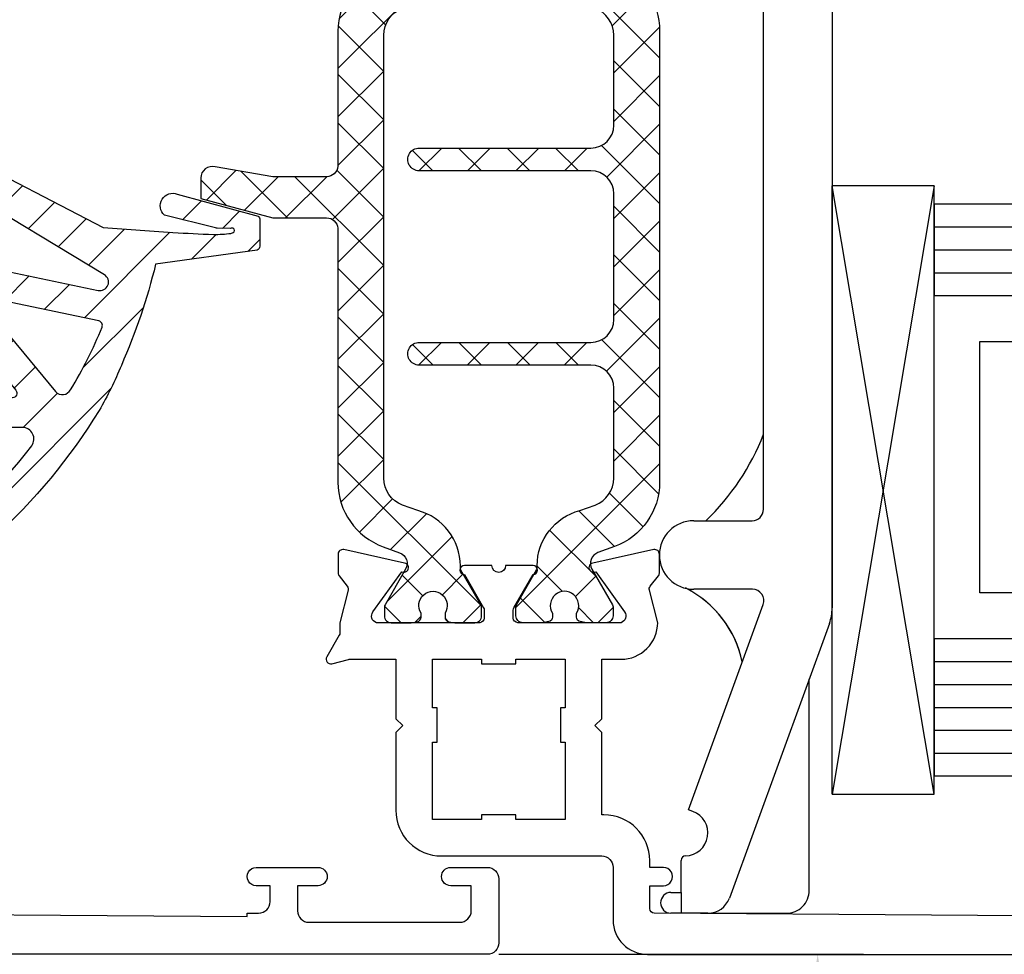
# Model space of a CAD drawing. Units: millimetres. Extents: x 4055 to 8095, y -1366 to -290.
# Drawn here: x 7282 to 7325, y -811 to -770 of the extents above; entities that cross this region are included whole.
import ezdxf

# ---------------------------------------------------------------- set-up
doc = ezdxf.new("R2010")
doc.units = ezdxf.units.MM
doc.layers.add('maatlijn', color=5, linetype='Continuous', lineweight=9)
for name, color, linetype in [('RI-ACCESS', 7, 'Continuous'), ('RI-FILLING', 7, 'Continuous'), ('RI-GASKET', 7, 'Continuous'), ('RI-HATCH-I', 4, 'Continuous'), ('RI-HATCH-PI', 4, 'Continuous'), ('RI-PROFILE', 7, 'Continuous')]:
    doc.layers.add(name, color=color, linetype=linetype)
doc.styles.add('HAROL', font='arial.ttf')
doc.dimstyles.new('2', dxfattribs={"dimscale": 2, "dimtxt": 2.5, "dimasz": 2, "dimexe": 1, "dimexo": 1, "dimgap": 1, "dimtad": 1, "dimdec": 3, "dimdsep": 46, "dimtxsty": 'HAROL', "dimcen": 0, "dimclrd": 256, "dimclre": 256, "dimclrt": 256, "dimadec": 0, "dimazin": 0, "dimtfac": 0.5, "dimtdec": 3, "dimtofl": 0, "dimtmove": 0, "dimatfit": 0, "dimfxl": 1, "dimtolj": 1, "dimarcsym": 0})

# ---------------------------------------------------------------- blocks, each defined once
blk = doc.blocks.new('0e50183')
at = {"layer": 'RI-PROFILE'}
for points in [[(11.5, 17.00000000000001), (13, 17.00000000000001, -0.1726500000000001), (13.31600000000003, 16.88779999999998), (14.40700000000007, 15.8), (24.59400000000002, 15.8), (25.64755339059332, 16.85355339059329, -0.1989123673796598), (26.00110678118659, 17.00000000000001), (27.50000000000003, 17.00000000000001, -1), (27.50000000000003, 16.60000000000001), (26.66050386021124, 15.14641939110631, 0.1316880554408094), (26.6336949585193, 15.04639517670374), (26.63369495851933, 14.7, 0.4142135623730947), (26.83369495851932, 14.50000000000001), (31.34900000000001, 14.50000000000001, 0.5226964515163689), (31.49966490727541, 14.96903610283358), (30.23856629342101, 16.72632020906543, -1.187319999999982), (30.11473586178728, 17.10056856804818), (32.78057682413258, 17.69157128085502, -0.4796563285018649), (33.02386474692017, 17.49631207943105), (33.02386474692018, 16.66587495216785, -0.1713859372707279), (32.97951157465039, 16.54028010745866), (32.62466599409664, 16.10052806926659, 0.2488684056216545), (32.58905187063427, 15.91645888361287), (32.94899999999996, 14.50000000000001), (32.94899999999996, 14.29999999999997, -0.4142135623731005), (31.34899999999993, 12.69999999999995), (30.50000000000003, 12.69999999999995), (30.50000000000003, 10.3), (30.20000000000002, 10.00000000000001), (30.50000000000003, 9.700000000000003), (30.50000000000003, 2.500000000000014, 0.4142135623730948), (31.00000000000003, 2.000000000000014), (31.09999999999999, 2.000000000000014, 0.4142135623730948), (31.59999999999999, 2.500000000000014), (31.59999999999999, 2.600000000000009, -0.4142135623731023), (32.80000000000001, 3.799999999999997), (33.20000000000002, 3.800000000000026, -1.001250000000009), (33.19900000000005, 3.000000000000014), (32.59999999999999, 3.000000000000014), (32.59999999999997, 1.800467798623842), (53.00000000000003, 1.649999999999991), (53.00000000000003, 1.800000000000026), (53.50000000000003, 1.800000000000026, 0.4142135623730948), (54.00000000000003, 2.300000000000026), (54.00000000000003, 3.000000000000014), (53.40000000000001, 3.000000000000014, -1.000009995326524), (53.40000000000001, 3.800000000000026), (56.09999999999999, 3.800000000000026, -1), (56.09999999999999, 3.000000000000014), (55.20000000000002, 3.000000000000014), (55.20000000000002, 1.899999999999991, 0.4142135623730948), (55.70000000000002, 1.399999999999991), (62.30000000000004, 1.399999999999991, 0.4142135623730948), (62.80000000000004, 1.900000000000019), (62.80000000000004, 3.000000000000014), (61.90000000000001, 3.000000000000014, -1), (61.90000000000001, 3.800000000000026), (63.50000000000003, 3.800000000000026, -0.4142135623730948), (64.00000000000003, 3.300000000000026), (63.99999999999997, 0.5000000000000142, -0.4142135623730872), (63.5, -1.432187701766452e-14), (0.5, 1.4210854715202e-14, -0.414213562373095), (0, 0.5000000000000143), (0, 3.292987288162735, -0.2679989295044322), (0.2500803796808667, 3.726046387339196), (0.678130421376693, 3.973075266542182, -0.1986737484594166), (0.8297205427896586, 3.993074660956196), (1.5, 3.814000000000007), (1.5, 1.40000000000002), (8.5, 1.40000000000002), (8.5, 8.200000000000031), (8.800000000000011, 8.500000000000014), (8.5, 8.800000000000026), (8.5, 9.700000000000031), (8.800000000000011, 10.00000000000001), (8.5, 10.30000000000003), (8.5, 12.90000000000002), (6.850999999999971, 12.90000000000002), (6.850999999999971, 12.00000000000001), (5.850999999999971, 12.00000000000001), (5.850999999999999, 13.90000000000002, -0.4142135623730949), (6.050999999999931, 14.10000000000001), (6.050999999999947, 14.50000000000001), (6.410948129365728, 15.91645888361301, 0.2488684056216501), (6.375334005903354, 16.10052806926659), (6.020488425349612, 16.54028010745866, -0.1713859372707003), (5.976135253079811, 16.66587495216785), (5.976135253079839, 17.49631207943104, -0.4796563285018779), (6.219423175867419, 17.69157128085502), (8.88526413821272, 17.10056856804817, -1.187319999999979), (8.761433706578988, 16.72632020906542), (7.500335092724587, 14.96903610283358, 0.5226964515163702), (7.650999999999982, 14.50000000000001), (12.16630504148068, 14.50000000000001, 0.4142135623730947), (12.36630504148067, 14.7), (12.3663050414807, 15.04639517670374, 0.1316880554408094), (12.33949613978876, 15.14641939110631), (11.5, 16.60000000000001, -1)], [(12.36630504148059, 12.7, 0.3339762451533212), (14.09546668805967, 14.00000000000001), (24.90453331194033, 14.00000000000001, 0.3339762451533212), (26.63369495851933, 12.7), (28.70000000000002, 12.7), (28.70000000000002, 1.800000000000026), (10.30000000000001, 1.800000000000026), (10.30000000000001, 12.7)]]:
    blk.add_lwpolyline(points, format="xyb", close=True, dxfattribs=at)
blk = doc.blocks.new('0083183B')
blk.add_blockref('0e50183', (0, 0))
blk = doc.blocks.new('0809657V1')
at = {"layer": 'RI-HATCH-I'}
h = blk.add_hatch(dxfattribs=at)
h.set_pattern_fill('_USER', color=256, scale=1.5, angle=45, style=0, pattern_type=0)
h.set_pattern_definition([(45, (-380.7835962406883, -102.8350989217857), (-1.060660171779821, 1.060660171779821), [])])
edge = h.paths.add_edge_path()
edge.add_line((0.186716539454153, 2.73307560104422), (-3.110006579645358, 9.085001112644932))
edge.add_line((-3.110006579645358, 9.085001112644932), (-3.323766012112912, 12.14098853632095))
edge.add_arc((351.3530305587701, 30.86899305391165), 355.170899960842, 182.7363967725593, 183.0225828937057, ccw=False)
edge.add_arc((9.283156340180973, 13.49610592876665), 12.70287772090128, 174.6716040392998, 178.1202435624144, ccw=False)
edge.add_line((-3.364829664346644, 14.67574673063973), (-3.329010576510768, 14.7760880933256))
edge.add_arc((-3.23263552653532, 14.72940413568401), 0.1070866105489007, -39.41090845634301, 154.1545083948512, ccw=False)
edge.add_line((-3.149899049713667, 14.6614172431091), (-3.138743989122929, 14.08092461832439))
edge.add_arc((-3.039386803555066, 14.069604296948), 0.1000000000001569, 173.5000000002434, 221.9934132181025)
edge.add_line((-3.113708978006287, 14.0026997800237), (-2.567054637715444, 11.76863675769164))
edge.add_arc((-2.158103871515908, 12.13965512447015), 0.5521733040107835, 222.2157162951285, 380.4802745438506)
edge.add_line((-1.640831950583333, 12.33285221936785), (-2.612429881376841, 15.86795461052179))
edge.add_arc((-2.76435060493406, 15.73787734981124), 0.2000000000002756, 40.57073384019246, 89.99999999988766)
edge.add_line((-2.764350604933668, 15.93787734981152), (-3.914350604933645, 15.93787734981152))
edge.add_arc((-3.914350604933589, 15.73787734981132), 0.2000000000001999, 90.00000000001617, 155.4656476114759)
edge.add_line((-4.096293099515549, 15.82092509912081), (-4.710006579645267, 11.38500132557556))
edge.add_arc((1.815783749581515, -15.10718329443304), 27.28409399928189, 103.8381066804321, 113.6520962571017)
edge.add_arc((-2.990844025261851, -5.098200337982189), 16.19218529307036, 112.2810206226747, 120.0726289916159)
edge.add_arc((2.711902701071918, -13.45979211589294), 26.29642134385398, 121.6963750903368, 137.5507430958167)
edge.add_arc((-6.516403706401283, -3.200435997338729), 12.63409593963834, 143.6464123816173, 160.9509346773135)
edge.add_arc((-4.917025386843974, -2.136085002093886), 13.88286337670601, 167.2702074797965, 188.9862495788744)
edge.add_arc((-18.43020179690988, -4.28767600870468), 0.2000000000002278, 184.8405188034344, 261.7924180397258)
edge.add_line((-18.45875377885267, -4.485627478331025), (-16.3648518075284, -4.787646207407306))
edge.add_arc((-16.33629982558549, -4.589694737781021), 0.2000000000001856, 261.7924180396881, 334.1594944918202)
edge.add_line((-16.15629765401167, -4.676868232771085), (-14.65408715573625, -1.574994757553668))
edge.add_line((-14.65408715573625, -1.574994757553668), (-6.931361260982442, -1.574997520352099))
edge.add_line((-6.931361260982442, -1.574997520352099), (-5.686546415577254, -1.147519311239648))
edge.add_arc((-5.654067447252085, -1.242097937877108), 0.1000000000004767, 44.549513039651515, 108.95283350296009, ccw=False)
edge.add_arc((-7.008091961640889, -2.574996138952739), 1.999999999999554, 16.000000000001023, 44.5495130396921, ccw=False)
edge.add_line((-5.085568569764689, -2.023721427318833), (-4.414824953737423, -4.36288240196609))
edge.add_arc((-4.212959997598052, -4.304998557246962), 0.2099999999919481, 195.9999999999368, 270.0448479225578)
edge.add_line((-4.212795621393468, -4.51499849290667), (-2.224002672962627, -4.514999204353899))
edge.add_arc((-2.224002597797636, -4.304999204445287), 0.2099999999086252, 269.9999794922061, 339.9999795262935)
edge.add_line((-2.026667173183682, -4.376823505027005), (-1.155000708980594, -1.981942243255617))
edge.add_line((-1.155000708980594, -1.981942243255617), (-1.890000638622439, -1.78499932388695))
edge.add_line((-1.890000638622439, -1.78499932388695), (-1.890000278452021, -0.7784584619448651))
edge.add_arc((-0.9327303566333496, -0.8066962574558669), 0.9576863141520018, 156.8345409621235, 178.3103642544077, ccw=False)
edge.add_arc((-0.9327303558751758, -0.8066962579217808), 0.9576863150323308, 122.61203025335789, 156.8345409543405, ccw=False)
edge.add_line((-1.448873155121987, 5.183119355933741e-07), (1.448873155121987, -5.183119355933741e-07))
edge.add_arc((0.7946523727354717, -0.8849407232754241), 1.100510789800466, 5.552390961467779, 53.525132559528174, ccw=False)
edge.add_line((1.889999721511174, -0.7784598142011419), (1.889999361440744, -1.785000676144136))
edge.add_line((1.889999361440744, -1.785000676144136), (1.15499929096319, -1.981943069684348))
edge.add_line((1.15499929096319, -1.981943069684348), (2.026664041606466, -4.376824955134452))
edge.add_arc((2.223999517530196, -4.305000795764524), 0.2099999998267659, 199.999979481399, 269.9999795350554)
edge.add_line((2.223999442522256, -4.515000795591277), (10.49054238786215, -4.515003752940629))
edge.add_arc((10.4905425667367, -4.015003752940645), 0.500000000000016, 269.9999795024864, 359.2390441768936)
edge.add_line((10.99049846991898, -4.021644150007887), (11.01747777278865, -1.990370779331442))
edge.add_arc((10.59747916413334, -1.991451858288979), 0.4200000000048937, 0.1474793571070926, 166.8089501444942)
edge.add_line((10.18856104827017, -1.89560836856208), (10.00483160433328, -2.679493620395988))
edge.add_arc((10.31152019115107, -2.751376237636503), 0.3149999999137188, 166.8089501508709, 221.9590455793236)
edge.add_arc((9.949197979675187, -3.18555247380123), 0.2576570508968701, -172.94635041374772, 60.1917620811127, ccw=False)
edge.add_arc((8.343905789807287, -2.405172084029754), 1.575041969863034, 328.9654590473751, 351.1035298969326)
edge.add_line((9.899999052411147, -2.648751567789986), (9.899999304182984, -1.94492622001917))
edge.add_arc((8.849999304325392, -1.944925844284733), 1.049999999857659, 359.9999794971453, 419.9999795044898)
edge.add_line((9.374999629533193, -1.035599358234322), (5.70979834382689, 1.333964648226811))
edge.add_arc((4.623953781716356, -0.3456012441797462), 2.000000000000113, 57.11720637030247, 89.99997950383725)
edge.add_line((4.623954497167404, 1.654398755820239), (1.961867054103038, 1.654399708117126))
edge.add_arc((1.961867769554507, 3.654399708117114), 2.000000000000116, 207.4298368617636, 269.9999795038252, ccw=False)
edge = h.paths.add_edge_path(flags=16)
edge.add_line((-12.34750009835221, -0.2749955827748636), (-16.68518525521853, -0.2749940309149679))
edge.add_arc((-16.68518507633755, 0.2250059690000822), 0.4999999999150821, 156.5868903857076, 269.9999795017495, ccw=False)
edge.add_arc((-4.318959012414393, -5.397996063613434), 14.08453336743831, 126.22842051492461, 155.5852678002653, ccw=False)
edge.add_arc((-12.34749801083967, 5.560202162454891), 0.5000000000000845, -2.0497176308253984e-05, 126.22842051490619, ccw=False)
edge.add_line((-11.84749801083962, 5.560201983583283), (-11.84749991947109, 0.2250042383534492))
edge.add_arc((-12.34749991947112, 0.2250044172251647), 0.5000000000000604, 269.99997950173645, 359.99997950281124, ccw=False)
edge = h.paths.add_edge_path(flags=16)
edge.add_arc((-6.507613461169144, 0.4736988740587781), 0.5000000001359225, 288.952833503987, 345.4327317500428)
edge.add_line((-6.023686954066022, 0.3479406303572432), (-5.794997840363919, 1.227952316838127))
edge.add_arc((-6.278924347369368, 1.353710560375302), 0.5000000000000497, 345.4327317654565, 410.3117337290884)
edge.add_line((-5.959619228824579, 1.738475737166482), (-10.21977612092024, 5.273852594277741))
edge.add_arc((-10.34749816833806, 5.119946523561276), 0.19999999999995, 50.31173372910957, 179.9999795028225)
edge.add_line((-10.547498168338, 5.119946595109923), (-10.54749991947125, 0.2250037733297177))
edge.add_arc((-10.0474999195019, 0.2250035943696249), 0.4999999999693792, 179.999979492684, 269.9999795008294)
edge.add_line((-10.04750009839091, -0.2749964055997225), (-7.231816238441922, -0.2749974128860231))
edge.add_arc((-7.231816059562536, 0.2250025868590289), 0.499999999745084, 269.9999795019323, 288.9528335193606)
edge.add_line((-7.069421217884894, -0.247890546038434), (-6.345218619491447, 0.000805740748091921))
edge = h.paths.add_edge_path(flags=16)
edge.add_line((-7.19097149149502, 8.896158937766359), (-6.176243428473299, 4.071067830172524))
edge.add_arc((-6.371962217071171, 4.029907706389808), 0.2000000000000673, -129.6882662708756, 11.876370526479718, ccw=False)
edge.add_line((-6.499684264489019, 3.876001635673219), (-10.27843549543803, 7.011874325119152))
edge.add_arc((-10.00948653072785, 7.307959539815545), 0.3999999999756108, 117.9241461629922, 227.7495661974282, ccw=False)
edge.add_arc((-1.062831769693755, -7.052830668459892), 17.31870980249505, 111.6793644450139, 121.8302940858612, ccw=False)
edge.add_arc((-7.386690280092727, 8.854998813983569), 0.1999999999999204, 11.876370526510073, 111.67936444506671, ccw=False)
edge = h.paths.add_edge_path(flags=16)
edge.add_line((-4.571842528439049, 2.758841441708228), (-5.857140320181884, 8.870507386060126))
edge.add_arc((-5.489648752468629, 8.947791731239807), 0.3755301883340383, 31.087582418073623, 191.876370526453, ccw=False)
edge.add_line((-5.168052580970425, 9.141695895269095), (-1.406637354420127, 2.90327011246427))
edge.add_arc((-1.577913156733047, 2.800000564474177), 0.2000000000000315, -90.00002049666278, 31.08758241809778, ccw=False)
edge.add_line((-1.577913228279897, 2.600000564474158), (-4.376123811388254, 2.600001565490857))
edge.add_arc((-4.376123739841245, 2.80000156549082), 0.1999999999999761, 191.876370526449, 269.9999795032917, ccw=False)
edge = h.paths.add_edge_path(flags=16)
edge.add_arc((4.599998960299516, -2.947290095802359), 0.3000000000227254, 179.9999795042329, 269.9999795044446, ccw=False)
edge.add_line((4.29999896027681, -2.947289988486773), (4.299999769211411, -0.6860043549877446))
edge.add_arc((4.999999769207395, -0.6860046054548036), 0.6999999999960287, 57.11720636745082, 179.9999794989923, ccw=False)
edge.add_line((5.38004536597316, -0.09815654313479172), (7.862875999471385, -1.703314253367353))
edge.add_arc((7.699999315127378, -1.955249137270348), 0.3000000000501876, -2.0477706698329712e-05, 57.11720637025991, ccw=False)
edge.add_line((7.999999315177547, -1.95524924449137), (7.999998960246387, -2.947291312219022))
edge.add_arc((7.699998960503393, -2.947291205085349), 0.299999999743013, 269.9999794700708, 359.9999795389757, ccw=False)
edge.add_line((7.699998853008935, -3.247291204828343), (4.599998852985038, -3.247290095825065))
at = {"layer": 'RI-GASKET'}
for points in [[(0.186716539454153, 2.73307560104422), (-3.110006579645358, 9.085001112644932), (-3.323766012112912, 12.14098853632095, -0.001248723170926849), (-3.412885553713465, 13.91278640664814, -0.01504866442891798), (-3.364829664346644, 14.67574673063973), (-3.329010576510768, 14.7760880933256, -1.125984837494699), (-3.149899049713667, 14.6614172431091), (-3.138743989122929, 14.08092461832439, 0.2148077862672961), (-3.113708978006287, 14.0026997800237), (-2.567054637715444, 11.76863675769164, 0.8262770045804361), (-1.640831950583333, 12.33285221936785), (-2.612429881376841, 15.86795461052179, 0.2190834083342839), (-2.764350604933668, 15.93787734981152), (-3.914350604933645, 15.93787734981152, 0.293679112511154), (-4.096293099515549, 15.82092509912081), (-4.710006579645267, 11.38500132557556, 0.0428478007820089), (-9.130105582996975, 9.885001325575558, 0.03401040929266112), (-11.10470573010093, 8.91436947629063, 0.06928829363371103), (-16.69157901481759, 4.288635217103092, 0.07564903641343369), (-18.45864932804125, 0.9230515707772611, 0.09503870915948706), (-18.6294884837564, -4.30455251443982, 0.3489801764080979), (-18.45875377885267, -4.485627478331025), (-16.3648518075284, -4.787646207407306, 0.3266913860723124), (-16.15629765401167, -4.676868232771085), (-14.65408715573625, -1.574994757553668), (-6.931361260982442, -1.574997520352099), (-5.686546415577254, -1.147519311239648, -0.2886508641012913), (-5.582802999125931, -1.171945400978075, -0.1252191331507359), (-5.085568569764689, -2.023721427318833), (-4.414824953737423, -4.36288240196609, 0.3348129275644142), (-4.212795621393468, -4.51499849290667), (-2.224002672962627, -4.514999204353899, 0.3152987890425041), (-2.026667173183682, -4.376823505027005), (-1.155000708980594, -1.981942243255617), (-1.890000638622439, -1.78499932388695), (-1.890000278452021, -0.7784584619448651, -0.09398119455588633), (-1.813200972142397, -0.4299542083836059, -0.1504437171173338), (-1.448873155121987, 5.183119355933741e-07), (1.448873155121987, -5.183119355933741e-07, -0.2124322539782524), (1.889999721511174, -0.7784598142011419), (1.889999361440744, -1.785000676144136), (1.15499929096319, -1.981943069684348), (2.026664041606466, -4.376824955134452, 0.3152987891363784), (2.223999442522256, -4.515000795591277), (10.49054238786215, -4.515003752940629, 0.4103290262853359), (10.99049846991898, -4.021644150007887), (11.01747777278865, -1.990370779331442, 0.8898838111831384), (10.18856104827017, -1.89560836856208), (10.00483160433328, -2.679493620395988, 0.2453926839913023), (10.07727897043486, -2.961984999237302, -1.618160449200369), (9.693490979699902, -3.21719241755136, 0.09689711691890623), (9.899999052411147, -2.648751567789986), (9.899999304182984, -1.94492622001917, 0.2679491924654698), (9.374999629533193, -1.035599358234322), (5.70979834382689, 1.333964648226811, 0.1444708862409355), (4.623954497167404, 1.654398755820239), (1.961867054103038, 1.654399708117126, -0.2800054432855154)], [(-7.19097149149502, 8.896158937766359), (-6.176243428473299, 4.071067830172524, -0.7104308052492206), (-6.499684264489019, 3.876001635673219), (-10.27843549543803, 7.011874325119152, -0.5195992589831124), (-10.19680741795111, 7.661386880566624, -0.04432077215743221), (-7.46057269977706, 9.040851949715943, -0.4652615619036026)], [(-4.571842528439049, 2.758841441708228), (-5.857140320181884, 8.870507386060126, -0.8449816655425196), (-5.168052580970425, 9.141695895269095), (-1.406637354420127, 2.90327011246427, -0.5836951180385469), (-1.577913228279897, 2.600000564474158), (-4.376123811388254, 2.600001565490857, -0.3547256684050916)], [(-12.34750009835221, -0.2749955827748636), (-16.68518525521853, -0.2749940309149679, -0.539644464407751), (-17.14401694219356, 0.4236849029366567, -0.1287986217904201), (-12.64300094720357, 5.963535789369871, -0.6141726973694863), (-11.84749801083962, 5.560201983583283), (-11.84749991947109, 0.2250042383534492, -0.4142135623785894)], [(-6.345218619491447, 0.000805740748091921, 0.2515532883168788), (-6.023686954066022, 0.3479406303572432), (-5.794997840363919, 1.227952316838127, 0.2909007009161798), (-5.959619228824579, 1.738475737166482), (-10.21977612092024, 5.273852594277741, 0.6351595479997829), (-10.547498168338, 5.119946595109923), (-10.54749991947125, 0.2250037733297177, 0.4142135624147341), (-10.04750009839091, -0.2749964055997225), (-7.231816238441922, -0.2749974128860231, 0.08288646227287227), (-7.069421217884894, -0.247890546038434)], [(4.599998852985038, -3.247290095825065, -0.4142135623741771), (4.29999896027681, -2.947289988486773), (4.299999769211411, -0.6860043549877446, -0.5942451481780567), (5.38004536597316, -0.09815654313479172), (7.862875999471385, -1.703314253367353, -0.2545122073188498), (7.999999315177547, -1.95524924449137), (7.999998960246387, -2.947291312219022, -0.4142135627253337), (7.699998853008935, -3.247291204828343)]]:
    blk.add_lwpolyline(points, format="xyb", close=True, dxfattribs=at)
blk = doc.blocks.new('0e50102')
at = {"layer": 'RI-PROFILE'}
blk.add_lwpolyline([(5.349000000000046, 12.9, 0.4142135623730949), (6.949000000000026, 14.49999999999999), (6.589051870634265, 15.91645888361284, -0.2488684056216492), (6.624665994096645, 16.10052806926658), (6.979511574650388, 16.54028010745863, 0.1713859372707134), (7.023864746920183, 16.66587495216783), (7.02386474692017, 17.49631207943101, 0.4796563285018807), (6.780576824132582, 17.69157128085499), (4.114735861787282, 17.10056856804815, 1.187319999999936), (4.238566293421015, 16.72632020906541), (5.499664907275417, 14.96903610283354, -0.522696451516347), (5.349000000000018, 14.49999999999999), (0.8336949585193167, 14.49999999999999, -0.4142135623730947), (0.6336949585193281, 14.69999999999998), (0.6336949585192997, 15.04639517670372, -0.1316880554408082), (0.6605038602112362, 15.14641939110628), (1.5, 16.59999999999999, 1.000000000000004), (1.499999999999999, 16.99999999999999), (0.3000000000000114, 16.99999999999999, -1), (-0.3000000000000114, 16.99999999999999), (-1.5, 16.99999999999999, 1.000000000000003), (-1.499999999999999, 16.59999999999999), (-0.6605038602112359, 15.14641939110628, -0.1316880554408095), (-0.6336949585192997, 15.04639517670372), (-0.6336949585193281, 14.69999999999998, -0.4142135623730948), (-0.8336949585193167, 14.49999999999999), (-5.349000000000014, 14.50000000000001, -0.5226964515163498), (-5.499664907275415, 14.96903610283356), (-4.238566293421012, 16.72632020906543, 1.187319999999932), (-4.114735861787277, 17.10056856804816), (-6.780576824132578, 17.69157128085502, 0.4796563285018739), (-7.023864746920164, 17.49631207943103), (-7.023864746920178, 16.66587495216785, 0.1713859372707124), (-6.979511574650385, 16.54028010745865), (-6.62466599409664, 16.1005280692666, -0.2488684056216521), (-6.589051870634261, 15.91645888361286), (-6.948999999999962, 14.49999999999999), (-6.948999999999962, 14.0480088042419, -0.1316267298107932), (-6.975784788590764, 13.94802635309938), (-7.523000000000025, 12.99999999999999, 0.6631699999999984), (-7.300999999999988, 12.70600000000001), (-6.564806522356122, 12.89379426566764, -0.06252172203363449), (-6.515371892850681, 12.9), (-4.5, 12.9), (-4.5, 10.3), (-4.199999999999989, 9.999999999999993), (-4.5, 9.699999999999982), (-4.5, 6.300000000000004, 0.4142135623730949), (-2.5, 4.300000000000004), (4.5, 4.300000000000004, -0.4142135623730948), (5, 3.800000000000004), (5, 1.5, 0.4142135623730952), (6.5, 2.220446049250313e-16), (37.5, 0, 0.4142135623730949), (38, 0.5), (38, 3.300000000000004, 0.4142135623730948), (37.5, 3.800000000000004), (35.89999999999998, 3.800000000000004, 1), (35.89999999999998, 2.999999999999993), (36.80000000000001, 2.999999999999993), (36.80000000000001, 1.899999999999999, -0.4142135623730948), (36.30000000000001, 1.399999999999999), (29.69999999999999, 1.399999999999999, -0.4142135623730948), (29.19999999999999, 1.899999999999999), (29.19999999999999, 2.999999999999993), (30.09999999999997, 2.999999999999993, 1), (30.09999999999997, 3.800000000000004), (27.39999999999998, 3.800000000000004, 1), (27.39999999999998, 2.999999999999993), (28, 2.999999999999993), (28, 2.300000000000004, -0.4142135623730948), (27.5, 1.800000000000004), (27, 1.800000000000004), (27, 1.649999999999999), (6.798524865629346, 1.799003504530525, -0.4120549048147404), (6.599999999999966, 1.998998064403011), (6.599999999999966, 2.999999999999993), (7.199000000000012, 2.999999999999993, 1.001250000000009), (7.199999999999985, 3.799999999999998), (6.599999999999966, 3.800000000000004), (6.59999999999998, 4.099999999999994, 0.4142135623730948), (4.59999999999998, 6.099999999999994), (4.5, 6.099999999999987), (4.5, 9.699999999999982), (4.199999999999989, 9.999999999999993), (4.5, 10.3), (4.5, 12.9)], format="xyb", close=True, dxfattribs=at)
blk.add_lwpolyline([(-2.699999999999989, 10.776), (-2.900000000000034, 10.776), (-2.900000000000034, 12.9), (-0.75, 12.9), (-0.75, 12.70000000000001), (0.75, 12.70000000000001), (0.75, 12.9), (2.899999999999977, 12.9), (2.899999999999977, 10.776), (2.699999999999989, 10.776), (2.699999999999989, 9.276000000000003), (2.899999999999977, 9.276000000000003), (2.899999999999977, 5.899999999999999), (0.75, 5.899999999999999), (0.75, 6.099999999999987), (-0.75, 6.099999999999987), (-0.75, 5.899999999999999), (-2.900000000000034, 5.899999999999999), (-2.900000000000034, 9.276000000000003), (-2.699999999999989, 9.276000000000003)], close=True, dxfattribs=at)
blk = doc.blocks.new('0000893L')
at = {"layer": 'RI-HATCH-PI'}
h = blk.add_hatch(dxfattribs=at)
h.set_pattern_fill('_U', color=256, scale=1.5, angle=45, style=0, double=1, pattern_type=0)
h.set_pattern_definition([(315, (-210.6986464989879, 141.2055399737254), (-1.060660171779821, -1.060660171779821), []), (225, (-210.6986464989879, 141.2055399737254), (-1.060660171779821, 1.060660171779821), [])])
edge = h.paths.add_edge_path()
edge.add_line((-9.130977400000035, 19.49731874563098), (-11.64856787744876, 19.92481935155074))
edge.add_arc((-11.77797740000003, 19.44185643840622), 0.4999999999999878, 74.99999999999842, 179.9999999999967)
edge.add_line((-12.27797740000003, 19.44185643840625), (-12.27797740000005, 18.54055485421171))
edge.add_line((-12.27797740000005, 18.54055485421171), (-9.130977400000035, 17.69731874563097))
edge.add_line((-9.130977400000035, 17.69731874563097), (-6.780977400000012, 17.69731874563097))
edge.add_arc((-6.780977400000069, 17.19731874563091), 0.5000000000000568, 5.3925655639284855, 89.99999999999352, ccw=False)
edge.add_line((-6.283190316358599, 17.24430831213), (-6.283190316358599, 6.136020550695932))
edge.add_arc((-3.283191866625145, 6.139070402620874), 2.999999999999982, 180.0582478911797, 249.9993433884387)
edge.add_line((-4.309284603261943, 3.320004299135334), (-3.58685039806403, 3.057050376297113))
edge.add_arc((-3.757865854170177, 2.587206025716199), 0.4999999999999942, -29.999015673303518, 69.99934338843673, ccw=False)
edge.add_line((-3.324848857406408, 2.33721346479949), (-4.223205600000085, 0.7811522073211421))
edge.add_arc((-4.050004958161594, 0.6811544349695993), 0.1999950419598854, 149.9999168448477, 179.9980025189147)
edge.add_line((-4.249999999999943, 0.6811614073210848), (-4.249999999999972, 0.2948242073210707))
edge.add_arc((-3.950004824124818, 0.2948163832075892), 0.2999951759771831, 179.998505680368, 269.9985912889478)
edge.add_line((-3.950012200000032, -0.005178792678933064), (-3.085002925604414, -0.005178792679046751))
edge.add_line((-3.085002925604414, -0.005178792679046751), (-2.815153978996733, 0.04257142984339168))
edge.add_arc((-2.8500029256044, 0.2395119054200023), 0.200000000000014, 280.0347092441366, 360.0000000000081)
edge.add_line((-2.650002925604383, 0.2395119054200308), (-2.650009199999971, 0.4150176073210758))
edge.add_arc((-2.125002850635411, 0.7499999665176205), 0.6227719067571892, -32.54173001447242, 212.540071169982, ccw=False)
edge.add_line((-1.600006200000024, 0.4150024073211256), (-1.6000029256044, 0.2393350937593794))
edge.add_arc((-1.40000292560444, 0.2393350937593794), 0.1999999999999602, 180, 260.0017050834393)
edge.add_line((-1.434726699680624, 0.04237250971384299), (-1.165002925604398, -0.005178792678876221))
edge.add_line((-1.165002925604398, -0.005178792678876221), (-0.3000030000000606, -0.005178792678933064))
edge.add_arc((-0.3000027758753845, 0.2948239831964514), 0.3000027758754682, 269.999957195736, 360.0000428042532)
edge.add_line((0, 0.2948242073210707), (0, 0.6811614073210848))
edge.add_arc((-0.200020583640935, 0.6811893214113525), 0.2000205855887256, 359.9920040251768, 389.989413862024)
edge.add_line((-0.02677920000004974, 0.7811676073210805), (-0.9031524000000104, 2.299096607321118))
edge.add_arc((-0.7299792969696455, 2.399209721839554), 0.2000288961918924, 181.0053654876755, 210.0326392440642, ccw=False)
edge.add_line((-0.9299774000000127, 2.395700007321111), (-0.9299774000000127, 2.481568686403293))
edge.add_arc((-3.429977399999956, 2.481568686403293), 2.499999999999943, 0, 75.20666239188874)
edge.add_line((-2.791644066666692, 4.89870140008604), (-3.458443258559697, 5.141358323396716))
edge.add_arc((-3.030977399999983, 6.315995688614564), 1.250000000000048, 180, 250.0028935322535, ccw=False)
edge.add_line((-4.280977400000012, 6.315995688614564), (-4.280977400000069, 25.67864180264739))
edge.add_arc((-3.030977399999642, 25.67864180264762), 1.250000000000426, 109.99710646775671, 180.0000000000104, ccw=False)
edge.add_line((-3.458443258559697, 26.85327916786575), (-2.791644066666692, 27.09075729849739))
edge.add_arc((-3.429977400000041, 29.5078900121802), 2.500000000000012, 284.7933376081128, 360.0000000000013)
edge.add_line((-0.9299774000000127, 29.50789001218025), (-0.9299774000000127, 29.59375869126247))
edge.add_arc((-0.7299792969697023, 29.59024897674401), 0.2000288961918346, 149.9673607559312, 178.9946345123202, ccw=False)
edge.add_line((-0.9031524000000104, 29.69036209126243), (-0.02677920000004974, 31.20829109126247))
edge.add_arc((-0.2000205836413045, 31.30826937717229), 0.2000205855890929, 330.0105861380042, 360.0079959747947)
edge.add_line((0, 31.30829729126246), (0, 31.69463449126242))
edge.add_arc((-0.3000027758753276, 31.69463471538715), 0.3000027758754114, 359.9999571957252, 450.0000428042748)
edge.add_line((-0.3000030000000606, 31.99463749126248), (-1.165003000573364, 31.99463749126245))
edge.add_line((-1.165003000573364, 31.99463749126245), (-1.43472677464959, 31.94708618886973))
edge.add_arc((-1.400003000573406, 31.75012360482417), 0.2000000000000002, 99.99829491655926, 180)
edge.add_line((-1.600003000573395, 31.75012360482417), (-1.600006200000053, 31.57445629126245))
edge.add_arc((-2.125002925604406, 31.24463752474485), 0.6200015972902705, -212.1366176866045, 32.138276531097915, ccw=False)
edge.add_line((-2.6500092, 31.57444109126247), (-2.650003000573349, 31.7499467931634))
edge.add_arc((-2.850003000573338, 31.7499467931634), 0.1999999999999886, 0, 79.9652907558714)
edge.add_line((-2.815154053965699, 31.94688726874001), (-3.08500300057338, 31.99463749126245))
edge.add_line((-3.08500300057338, 31.99463749126245), (-3.950012200000032, 31.99463749126248))
edge.add_arc((-3.950004824124733, 31.6946423153759), 0.2999951759772531, 90.00140871106848, 180.001494319632)
edge.add_line((-4.249999999999972, 31.69463449126242), (-4.249999999999943, 31.30829729126246))
edge.add_arc((-4.050004958161622, 31.30830426361403), 0.199995041959858, 180.0019974811098, 210.0000831551745)
edge.add_line((-4.223205600000057, 31.20830649126243), (-3.324848857406437, 29.65224523378403))
edge.add_arc((-3.757865854170205, 29.40225267286728), 0.5000000000000295, -69.9993433884353, 29.99901567330761, ccw=False)
edge.add_line((-3.58685039806403, 28.93240832228632), (-4.309284603261943, 28.66945439944824))
edge.add_arc((-3.283191866625145, 25.8503882959627), 2.999999999999989, 110.0006566115614, 179.9417521088209)
edge.add_line((-6.283190316358599, 25.85343814788762), (-6.283190316358599, 19.95032917913205))
edge.add_arc((-6.780977399999983, 19.99731874563092), 0.4999999999999458, 269.99999999999346, 354.6074344360966, ccw=False)
edge.add_line((-6.78097740000004, 19.49731874563098), (-9.130977400000035, 19.49731874563098))
at = {"layer": 'RI-PROFILE'}
blk.add_lwpolyline([(-9.130977400000035, 19.49731874563098), (-11.64856787744876, 19.92481935155074, 0.4931454260312944), (-12.27797740000003, 19.44185643840625), (-12.27797740000005, 18.54055485421171), (-9.130977400000035, 17.69731874563097), (-6.780977400000012, 17.69731874563097, -0.3869081174511806), (-6.283190316358599, 17.24430831213), (-6.283190316358599, 6.136020550695932, 0.3150162412391512), (-4.309284603261943, 3.320004299135334), (-3.58685039806403, 3.057050376297113, -0.4662989413617857), (-3.324848857406437, 2.337213464799504), (-4.223205600000085, 0.7811522073211421, 0.1316439999996899), (-4.249999999999943, 0.6811614073210848), (-4.249999999999972, 0.2948242073210707, 0.4142140000000696), (-3.950012200000032, -0.005178792678933064), (-3.085002925604414, -0.005178792679046751), (-2.815153978996733, 0.04257142984339168, 0.363798733144901), (-2.650002925604383, 0.2395119054200308), (-2.650009199999971, 0.4150176073210758, -1.824303103683519), (-1.600006200000024, 0.4150024073211256), (-1.6000029256044, 0.2393350937593794, 0.3639786597055921), (-1.434726699680624, 0.04237250971384299), (-1.165002925604398, -0.005178792678876221), (-0.3000030000000606, -0.005178792678933064, 0.4142139999997096), (0, 0.2948242073210707), (0, 0.6811614073210848, 0.1316410000001315), (-0.02677920000004974, 0.7811676073210805), (-0.9031524000000104, 2.299096607321118, -0.1273370000000661), (-0.9299774000000127, 2.395700007321111), (-0.9299774000000127, 2.481568686403293, 0.3404602080228561), (-2.791644066666692, 4.89870140008604), (-3.458443258559697, 5.141358323396716, -0.315312669485056), (-4.280977400000012, 6.315995688614564), (-4.280977400000069, 25.67864180264739, -0.3153126694850825), (-3.458443258559697, 26.85327916786575), (-2.791644066666692, 27.09075729849739, 0.340460208022863), (-0.9299774000000127, 29.50789001218025), (-0.9299774000000127, 29.59375869126247, -0.1273370000000458), (-0.9031524000000388, 29.69036209126243), (-0.02677920000004974, 31.20829109126247, 0.1316410000000415), (0, 31.30829729126246), (0, 31.69463449126242, 0.4142139999999825), (-0.3000030000000606, 31.99463749126248), (-1.165003000573364, 31.99463749126245), (-1.43472677464959, 31.94708618886973, 0.3639786597054654), (-1.600003000573423, 31.75012360482417), (-1.600006200000053, 31.57445629126245, -1.809161999999916), (-2.6500092, 31.57444109126247), (-2.650003000573349, 31.7499467931634, 0.3637987331448093), (-2.815154053965699, 31.94688726874001), (-3.08500300057338, 31.99463749126245), (-3.950012200000032, 31.99463749126248, 0.4142139999999302), (-4.249999999999972, 31.69463449126242), (-4.249999999999943, 31.30829729126246, 0.1316439999996092), (-4.223205600000057, 31.20830649126243), (-3.324848857406437, 29.65224523378403, -0.4662989413617827), (-3.58685039806403, 28.93240832228632), (-4.309284603261943, 28.66945439944824, 0.3150162412391525), (-6.283190316358599, 25.85343814788762), (-6.283190316358599, 19.95032917913205, -0.386908117451333), (-6.78097740000004, 19.49731874563098)], format="xyb", close=True, dxfattribs=at)
blk = doc.blocks.new('0000868R')
at = {"layer": 'RI-HATCH-PI'}
h = blk.add_hatch(dxfattribs=at)
h.set_pattern_fill('_U', color=256, scale=1.5, angle=45, style=0, double=1, pattern_type=0)
h.set_pattern_definition([(135, (4.34410395413299, -122.7000117144919), (1.060660171779821, 1.060660171779821), []), (45.00000000000001, (4.34410395413299, -122.7000117144919), (1.060660171779821, -1.060660171779821), [])])
edge = h.paths.add_edge_path()
edge.add_line((1.434726774649562, 0.04755130239269079), (1.165003000573392, 2.842170943040401e-14))
edge.add_line((1.165003000573392, 2.842170943040401e-14), (0.3000030000000606, -2.842170943040401e-14))
edge.add_ellipse((0.3000027758753276, 0.3000027758752992), major_axis=(-0.2121339971962931, 0.212133997196293), ratio=0.9999999999999841, start_angle=44.999957195725585, end_angle=135.0000428042744, ccw=False)
edge.add_line((0, 0.3000030000000322), (0, 0.6863402000000463))
edge.add_ellipse((0.2000205836412263, 0.686368114090115), major_axis=(-0.1414359124468933, 0.1414359124468932), ratio=0.9999999999999405, start_angle=15.01058613797818, end_angle=45.00799597476788, ccw=False)
edge.add_line((0.02677920000007816, 0.7863463999999851), (0.9031523999999536, 2.304275400000023))
edge.add_ellipse((0.7299792969696455, 2.404388514518743), major_axis=(0.1414417889306472, 0.1414417889306472), ratio=0.9999999999998088, start_angle=284.9673607558544, end_angle=313.9946345122381)
edge.add_line((0.929977400000098, 2.400878800000015), (0.929977400000098, 2.486747479082197))
edge.add_ellipse((3.429977400000098, 2.486747479082268), major_axis=(-1.767766952966374, 1.767766952966374), ratio=0.9999999999999869, start_angle=-30.206662391888074, end_angle=45.00000000000199, ccw=False)
edge.add_line((2.791644066666777, 4.903880192765058), (3.458443258559782, 5.141358323396759))
edge.add_ellipse((3.030977399999671, 6.31599568861489), major_axis=(-0.883883476483501, 0.883883476483501), ratio=0.9999999999999906, start_angle=154.997106467759, end_angle=225.0000000000107)
edge.add_line((4.280977400000097, 6.315995688615118), (4.283190316358628, 10.25724158425228))
edge.add_ellipse((3.283190316358628, 10.25724158425228), major_axis=(-0.7071067811865656, 0.7071067811865657), ratio=0.9999999999999776, start_angle=225.0000000000007, end_angle=314.9999999999993)
edge.add_line((3.283190316358628, 11.25724158425228), (-4.232726024294536, 11.25724158425234))
edge.add_ellipse((-4.232726024294536, 11.74724158425235), major_axis=(0.3464823227814159, 0.3464823227814159), ratio=0.9999999999999938, start_angle=134.9999999999799, end_angle=225.0000000000002, ccw=False)
edge.add_line((-4.722726024294545, 11.74724158425252), (-4.722726024294545, 11.75330215556633))
edge.add_ellipse((-4.222726024294545, 11.75330215556633), major_axis=(0.3535533905932743, 0.3535533905932744), ratio=0.9999999999999953, start_angle=45.000000000000114, end_angle=134.9999999999999, ccw=False)
edge.add_line((-4.222726024294545, 12.25330215556633), (3.283190316358628, 12.25330215556633))
edge.add_ellipse((3.283190316358628, 13.25330215556633), major_axis=(0.7071067811865597, 0.7071067811865596), ratio=0.9999999999999658, start_angle=225.000000000001, end_angle=314.999999999999)
edge.add_line((4.283190316358628, 13.25330215556633), (4.283190316358628, 18.75330215556627))
edge.add_ellipse((3.28319031635862, 18.75330215556627), major_axis=(-0.7071067811865669, 0.707106781186567), ratio=0.9999999999999805, start_angle=225.0000000000006, end_angle=314.999999999999)
edge.add_line((3.283190316358628, 19.75330215556627), (-4.232726024294536, 19.75330215556633))
edge.add_ellipse((-4.232726024294536, 20.24330215556634), major_axis=(0.3464823227814159, 0.3464823227814159), ratio=0.9999999999999938, start_angle=134.9999999999799, end_angle=225.0000000000002, ccw=False)
edge.add_line((-4.722726024294545, 20.24330215556651), (-4.722726024294545, 20.24936272688026))
edge.add_ellipse((-4.222726024294545, 20.24936272688026), major_axis=(0.3535533905932743, 0.3535533905932744), ratio=0.9999999999999953, start_angle=45.000000000000114, end_angle=134.9999999999999, ccw=False)
edge.add_line((-4.222726024294545, 20.74936272688026), (3.283190316358628, 20.74936272688026))
edge.add_ellipse((3.283190316358628, 21.74936272688026), major_axis=(0.7071067811865597, 0.7071067811865596), ratio=0.9999999999999658, start_angle=225.000000000001, end_angle=314.999999999999)
edge.add_line((4.283190316358628, 21.74936272688026), (4.280977399999983, 25.67864180264795))
edge.add_ellipse((3.030977400000026, 25.678641802648), major_axis=(-0.883883476483166, 0.8838834764831661), ratio=0.9999999999999973, start_angle=224.9999999999975, end_angle=295.0028935322503)
edge.add_line((3.458443258559782, 26.85327916786574), (2.791644066666777, 27.09593609117647))
edge.add_ellipse((3.429977399999999, 29.51306880485922), major_axis=(1.767766952966308, 1.767766952966309), ratio=0.9999999999999949, start_angle=135.0000000000012, end_angle=210.2066623918899, ccw=False)
edge.add_line((0.929977400000098, 29.51306880485916), (0.929977400000098, 29.59893748394134))
edge.add_ellipse((0.7299792969695389, 29.59542776942268), major_axis=(0.1414417889306561, 0.1414417889306561), ratio=0.9999999999998862, start_angle=316.0053654877323, end_angle=345.0326392441224)
edge.add_line((0.9031523999999536, 29.69554088394139), (0.02677920000007816, 31.21346988394137))
edge.add_ellipse((0.2000205836410487, 31.31344816985117), major_axis=(-0.1414359124468077, 0.1414359124468077), ratio=0.999999999999794, start_angle=44.992004025186816, end_angle=74.9894138620324, ccw=False)
edge.add_line((0, 31.31347608394142), (0, 31.69981328394138))
edge.add_ellipse((0.3000027758754129, 31.69981350806606), major_axis=(-0.212133997196343, 0.212133997196343), ratio=0.9999999999999872, start_angle=-45.00004280425901, end_angle=45.00004280426441, ccw=False)
edge.add_line((0.3000030000000606, 31.99981628394144), (1.165002925604313, 31.99981628394133))
edge.add_line((1.165002925604313, 31.99981628394133), (1.434726699680596, 31.95226498154867))
edge.add_ellipse((1.400002925604468, 31.75530239750307), major_axis=(0.1414213562373318, 0.1414213562373318), ratio=0.9999999999998325, start_angle=315.0000000000115, end_angle=395.0017050834627, ccw=False)
edge.add_line((1.600002925604485, 31.75530239750313), (1.600006200000053, 31.57963508394133))
edge.add_ellipse((2.125002850635461, 31.24463752474489), major_axis=(-0.4403662384004821, 0.4403662384004821), ratio=0.9999999999999921, start_angle=12.45826998553319, end_angle=257.5400711699832)
edge.add_line((2.6500092, 31.57961988394143), (2.65000292560444, 31.75512558584242))
edge.add_ellipse((2.8500029256044, 31.75512558584253), major_axis=(0.141421356237276, 0.141421356237276), ratio=0.999999999999954, start_angle=55.03470924415012, end_angle=135.0000000000312, ccw=False)
edge.add_line((2.815153978996705, 31.95206606141906), (3.085002925604385, 31.99981628394156))
edge.add_line((3.085002925604385, 31.99981628394156), (3.95001220000006, 31.99981628394144))
edge.add_ellipse((3.950004824124811, 31.69982110805492), major_axis=(0.2121286232567439, 0.2121286232567439), ratio=0.9999999999999403, start_angle=314.9985056803554, end_angle=404.99859128894275, ccw=False)
edge.add_line((4.25, 31.69981328394138), (4.25, 31.31347608394142))
edge.add_ellipse((4.050004958161487, 31.31348305629311), major_axis=(0.1414178503736624, 0.1414178503736625), ratio=0.9999999999997791, start_angle=284.99991684479426, end_angle=314.9980025188513, ccw=False)
edge.add_line((4.223205600000028, 31.21348528394131), (3.324848857406437, 29.65742402646302))
edge.add_ellipse((3.757865854170177, 29.4074314655463), major_axis=(-0.3535533905932667, 0.3535533905932668), ratio=0.9999999999999822, start_angle=15.00098432669386, end_angle=114.9993433884357)
edge.add_line((3.58685039806403, 28.9375871149654), (4.309284603261972, 28.67463319212712))
edge.add_ellipse((3.283191866625231, 25.85556708864161), major_axis=(2.12132034355961, 2.12132034355961), ratio=0.9999999999999867, start_angle=315.0582478911798, end_angle=384.9993433884397, ccw=False)
edge.add_line((6.283190316358628, 25.85861694056658), (6.283190316358628, 6.141199343374893))
edge.add_ellipse((3.283191866625124, 6.144249195299807), major_axis=(-2.121320343559663, 2.121320343559662), ratio=0.9999999999999947, start_angle=155.0006566115619, end_angle=224.941752108821, ccw=False)
edge.add_line((4.309284603261972, 3.325183091814239), (3.58685039806403, 3.062229168976131))
edge.add_ellipse((3.757865854170163, 2.592384818395217), major_axis=(0.353553390593269, 0.353553390593269), ratio=0.9999999999999932, start_angle=65.00065661156194, end_angle=164.9990156733118)
edge.add_line((3.324848857406437, 2.342392257478451), (4.223205600000028, 0.7863310000000467))
edge.add_ellipse((4.050004958161708, 0.6863332276483192), major_axis=(0.1414178503734816, 0.1414178503734816), ratio=0.9999999999999468, start_angle=315.00199748115307, end_angle=345.0000831552217, ccw=False)
edge.add_line((4.25, 0.6863402000000463), (4.25, 0.3000030000000322))
edge.add_ellipse((3.950004824124797, 0.2999951758865933), major_axis=(0.2121286232567593, 0.2121286232567593), ratio=0.9999999999999609, start_angle=225.0014087110628, end_angle=315.00149431962274, ccw=False)
edge.add_line((3.95001220000006, 2.842170943040401e-14), (3.085003000573352, 2.842170943040401e-14))
edge.add_line((3.085003000573352, 2.842170943040401e-14), (2.815154053965671, 0.04775022252241001))
edge.add_ellipse((2.850003000573366, 0.2446906980989496), major_axis=(-0.1414213562372769, 0.1414213562372769), ratio=0.9999999999999756, start_angle=44.999999999972204, end_angle=124.96529075585121, ccw=False)
edge.add_line((2.650003000573406, 0.2446906980990491), (2.6500092, 0.4201964000000373))
edge.add_ellipse((2.125002925604399, 0.7499999665176631), major_axis=(0.438407333790447, 0.4384073337904469), ratio=0.9999999999999956, start_angle=282.8633823133959, end_angle=527.1382765311004)
edge.add_line((1.600006200000053, 0.4201812000000302), (1.600003000573452, 0.2445138864382841))
edge.add_ellipse((1.400003000573392, 0.2445138864383125), major_axis=(0.1414213562373497, 0.1414213562373497), ratio=0.9999999999999973, start_angle=234.99829491655248, end_angle=314.9999999999918, ccw=False)
at = {"layer": 'RI-PROFILE'}
blk.add_lwpolyline([(1.434726774649562, 0.04755130239269079), (1.165003000573392, 2.842170943040401e-14), (0.3000030000000606, -2.842170943040401e-14, -0.414213999999877), (0, 0.3000030000000322), (0, 0.6863402000000463, -0.1316409999997695), (0.02677920000007816, 0.7863463999999851), (0.9031523999999536, 2.304275400000023, 0.1273370000001147), (0.929977400000098, 2.400878800000015), (0.929977400000098, 2.486747479082197, -0.3404602080228595), (2.791644066666777, 4.903880192765058), (3.458443258559782, 5.141358323396759, 0.3153126694850627), (4.280977400000097, 6.315995688615118), (4.283190316358628, 10.25724158425228, 0.4142135623730981), (3.283190316358628, 11.25724158425228), (-4.232726024294536, 11.25724158425234, -1.000000000000165), (-4.222726024294545, 12.25330215556633), (3.283190316358628, 12.25330215556633, 0.4142135623730948), (4.283190316358628, 13.25330215556633), (4.283190316358628, 18.75330215556627, 0.4142135623730939), (3.283190316358628, 19.75330215556627), (-4.232726024294536, 19.75330215556633, -1.000000000000165), (-4.222726024294545, 20.74936272688026), (3.283190316358628, 20.74936272688026, 0.4142135623730948), (4.283190316358628, 21.74936272688026), (4.280977399999983, 25.67864180264795, 0.3153126694850696), (3.458443258559782, 26.85327916786574), (2.791644066666777, 27.09593609117647, -0.3404602080228607), (0.929977400000098, 29.51306880485916), (0.929977400000098, 29.59893748394134, 0.1273370000001393), (0.9031523999999536, 29.69554088394139), (0.02677920000007816, 31.21346988394137, -0.1316410000000282), (0, 31.31347608394142), (0, 31.69981328394138, -0.4142139999997098), (0.3000030000000606, 31.99981628394144), (1.165002925604313, 31.99981628394133), (1.434726699680596, 31.95226498154867, -0.363978659705567), (1.600002925604485, 31.75530239750313), (1.600006200000053, 31.57963508394133, 1.824303103683519), (2.6500092, 31.57961988394143), (2.65000292560444, 31.75512558584242, -0.3637987331448472), (2.815153978996705, 31.95206606141906), (3.085002925604385, 31.99981628394156), (3.95001220000006, 31.99981628394144, -0.4142140000000063), (4.25, 31.69981328394138), (4.25, 31.31347608394142, -0.1316439999997336), (4.223205600000021, 31.21348528394131), (3.324848857406437, 29.65742402646302, 0.4662989413617806), (3.58685039806403, 28.9375871149654), (4.309284603261972, 28.67463319212712, -0.3150162412391561), (6.283190316358628, 25.85861694056658), (6.283190316358628, 6.141199343374893, -0.3150162412391496), (4.309284603261972, 3.325183091814253), (3.58685039806403, 3.062229168976131, 0.4662989413618075), (3.324848857406437, 2.342392257478451), (4.223205600000028, 0.7863310000000467, -0.1316439999998215), (4.25, 0.6863402000000463), (4.25, 0.3000030000000322, -0.4142139999999235), (3.95001220000006, 2.842170943040401e-14), (3.085003000573352, 2.842170943040401e-14), (2.815154053965671, 0.04775022252241001, -0.3637987331448693), (2.650003000573406, 0.2446906980990491), (2.6500092, 0.4201964000000373, 1.809161999999985), (1.600006200000053, 0.4201812000000302), (1.600003000573452, 0.2445138864382841, -0.3639786597055336)], format="xyb", close=True, dxfattribs=at)
blk = doc.blocks.new('0083102B')
for name, p in [('0000868R', (0.75, 14.49999999999999)), ('0000893L', (-0.75, 14.49999999999999)), ('0e50102', (0, 0))]:
    blk.add_blockref(name, p)
blk = doc.blocks.new('0698704')
at = {"layer": 'RI-ACCESS'}
for p, q in [((2.300159999999892, 7.500039391199635), (30.69296603858299, 7.500039391199635)), ((31.37700632523422, 7.379424632771389), (43.38764014332571, 3.007911428315396)), ((43.04561999999976, 6.500039391199977), (33.79309741945451, 6.500039391199579)), ((44.04561999999999, 2.068218807529348), (44.04561999999976, 5.500039391200033)), ((26.38592329185701, 4.49943939120007), (4.525433084936935, 4.499439391199985)), ((39.52854096911688, 1.219975341380206), (30.55693336470802, 4.48537346290189)), ((26.88592329304515, 1.446970819141882), (26.88592329304515, 3.999439391200099)), ((29.88592329304515, 4.015527152508895), (29.88592329304515, 1.44697081914191)), ((29.88592329304515, 4.015527152508923), (29.88592329304515, 1.446970819141882)), ((44.04561999999999, 2.068218807529348), (44.04561999999999, 0.4500393911997946)), ((39.59694499777959, 1.407913865530617), (39.52854096911688, 1.219975341380206)), ((43.13661999999988, 0.9000393911996127), (41.7361517175849, 0.9000393911996127)), ((43.13662000000011, 0.4500393911999652), (43.13661999999988, 0.9000393911996127))]:
    blk.add_line(p, q, dxfattribs=at)
at = {"layer": 'RI-ACCESS', "ltscale": 1.730432033538818}
blk.add_line((43.13662000000011, 0.8956400771828328), (44.04561999999999, 0.8956400771828328), dxfattribs=at)
at = {"layer": 'RI-ACCESS'}
for centre, radius, start, end in [((30.69296603858265, 5.500039391199635), 2.000000000000029, 69.99999999999629, 89.99999999999349), ((43.04561999999976, 5.500039391199977), 0.9999999999999964, 0, 90.00000000000652), ((19.34943215528881, -5.239345138135491), 10.43913306612047, 43.78461343934929, 68.89326886506144), ((26.38592329304515, 3.999439391200099), 0.4999999999999938, 0, 90), ((30.38592329304515, 4.015527152508895), 0.4999999999999999, 69.99999999999629, 180), ((30.38592329304515, 4.015527152508923), 0.4999999999999999, 69.99999999999629, 180), ((34.03188618712011, -1.036348225635749), 4.710256195544234, 101.8690697061563, 153.254892505011), ((34.03188618712011, -1.03634822563572), 4.710256195544174, 101.8690697061563, 152.497927111355), ((43.04561999999987, 2.068218807529405), 1.000000000000094, 0, 69.99999999999629), ((40.53663761865835, 1.065893722171069), 1.000000000098846, 1.630555689830261, 159.9999999999963), ((28.38592329304515, 1.446970819141882), 1.500000000000004, 180, 0), ((41.7361517175849, 1.100039391199601), 0.1999999999999547, 181.6305556871438, 269.999999999987), ((43.59112000000005, 0.4544375055806142), 0.4545212793809065, 180.5544236009837, 359.4455763990033)]:
    blk.add_arc(centre, radius, start, end, dxfattribs=at)
blk = doc.blocks.new('alu raam')
at = {"layer": 'RI-ACCESS'}
for p, q in [((3906.918862827602, 251.8269783837479), (3933.520862827601, 251.826978383748)), ((3906.918862827602, 247.3666991251891), (3933.520862827601, 251.826978383748)), ((3906.918862827602, 251.8269783837479), (3906.918862827602, 247.3666991251891)), ((3933.520862827601, 247.3666991251891), (3906.918862827602, 251.8269783837479)), ((3906.918862827602, 251.8269783837479), (3906.918862827602, 247.3666991251891)), ((3933.520862827601, 247.3666991251891), (3933.520862827601, 251.826978383748)), ((3906.918862827602, 247.3666991251891), (3933.520862827601, 247.3666991251891))]:
    blk.add_line(p, q, dxfattribs=at)
at = {"layer": 'RI-FILLING'}
for points in [[(3913.718862827602, 154.4995570755831), (3913.718862827602, 247.3666991251891), (3907.718862827602, 247.3666991251891), (3907.718862827602, 154.4995570755831)], [(3928.718862827602, 247.3666991251891), (3928.718862827602, 240.3666991251891), (3913.718862827602, 240.3666991251891), (3913.718862827602, 247.3666991251891), (3928.718862827602, 247.3666991251891)], [(3932.718862827602, 154.4995570755831), (3932.718862827602, 247.3666991251891), (3928.718862827602, 247.3666991251891), (3928.718862827602, 154.4995570755831)], [(3915.718862827602, 245.3666991251891), (3926.718862827602, 245.3666991251891), (3926.718862827602, 242.3666991251891), (3915.718862827602, 242.3666991251891), (3915.718862827602, 245.3666991251891)]]:
    blk.add_lwpolyline(points, dxfattribs=at)
at = {"layer": 'RI-HATCH-I'}
for p, q in [((3908.718862827602, 247.3666991251891), (3908.718862827602, 154.4995570755831)), ((3909.718862827602, 247.3666991251891), (3909.718862827602, 154.4995570755831)), ((3910.718862827602, 247.3666991251891), (3910.718862827602, 154.4995570755831)), ((3911.718862827602, 247.3666991251891), (3911.718862827602, 154.4995570755831)), ((3912.718862827602, 247.3666991251891), (3912.718862827602, 154.4995570755831)), ((3929.718862827602, 247.3666991251891), (3929.718862827602, 154.4995570755831)), ((3930.718862827602, 247.3666991251891), (3930.718862827602, 154.4995570755831)), ((3931.718862827602, 247.3666991251891), (3931.718862827602, 154.4995570755831))]:
    blk.add_line(p, q, dxfattribs=at)
for name, p, rotation in [('0083183B', (3899.92281597163, 330.4059117027259), 270.0000000000001), ('0083102B', (3899.920839399616, 266.403911702726), 270.0000000000001), ('0698704', (3945.764950626226, 259.3270177749476), 180)]:
    blk.add_blockref(name, p, dxfattribs=dict(rotation=rotation))
at = {"xscale": -1, "rotation": 180}
blk.add_blockref('0809657V1', (3934.800373528189, 292.791643446744), dxfattribs=at)
blk = doc.blocks.new('*D503')
at = {"layer": 'Defpoints', "color": 0}
for p in [(7300.750612011176, -810.622575843261), (7316.698112011176, -810.622575843261), (7300.750612011176, -820.622575843262)]:
    blk.add_point(p, dxfattribs=at)
at = {"layer": 'maatlijn', "lineweight": -2}
for p, q in [((7302.750612011176, -810.622575843261), (7318.698112011176, -810.622575843261)), ((7316.698112011176, -816.622575843262), (7316.698112011176, -814.622575843261)), ((7302.750612011176, -820.622575843262), (7318.698112011176, -820.622575843262))]:
    blk.add_line(p, q, dxfattribs=at)
at = {"layer": 'maatlijn'}
for points in [[(7317.364778677843, -814.622575843261), (7316.031445344509, -814.622575843261), (7316.698112011176, -810.622575843261)], [(7316.031445344509, -816.622575843262), (7317.364778677843, -816.622575843262), (7316.698112011176, -820.622575843262)]]:
    blk.add_solid(points, dxfattribs=at)
at = {"layer": 'maatlijn', "insert": (7312.145612011176, -816.2900758432605), "char_height": 5, "attachment_point": 5, "rotation": 90, "style": 'HAROL'}
blk.add_mtext('\\A1;10', dxfattribs=at)

msp = doc.modelspace()

# ---------------------------------------------------------------- block references
at = {"rotation": 90.00000000000001}
msp.add_blockref('alu raam', (7569.156523713903, -4710.545391814891), dxfattribs=at)

# ---------------------------------------------------------------- dimensions: what is measured, and where the dimension line sits
at = {"layer": 'maatlijn', "color": 251}
dim = msp.add_linear_dim(base=(7316.698112011176, -810.622575843261), p1=(7300.750612011176, -820.622575843262), p2=(7300.750612011176, -810.622575843261), angle=90, dimstyle='2', dxfattribs=at)
dim.commit()
dim.dimension.update_dxf_attribs({"geometry": '*D503', "text_midpoint": (7316.698112011176, -816.2900758432605), "dimtype": 160})

doc.saveas('drawing.dxf')
